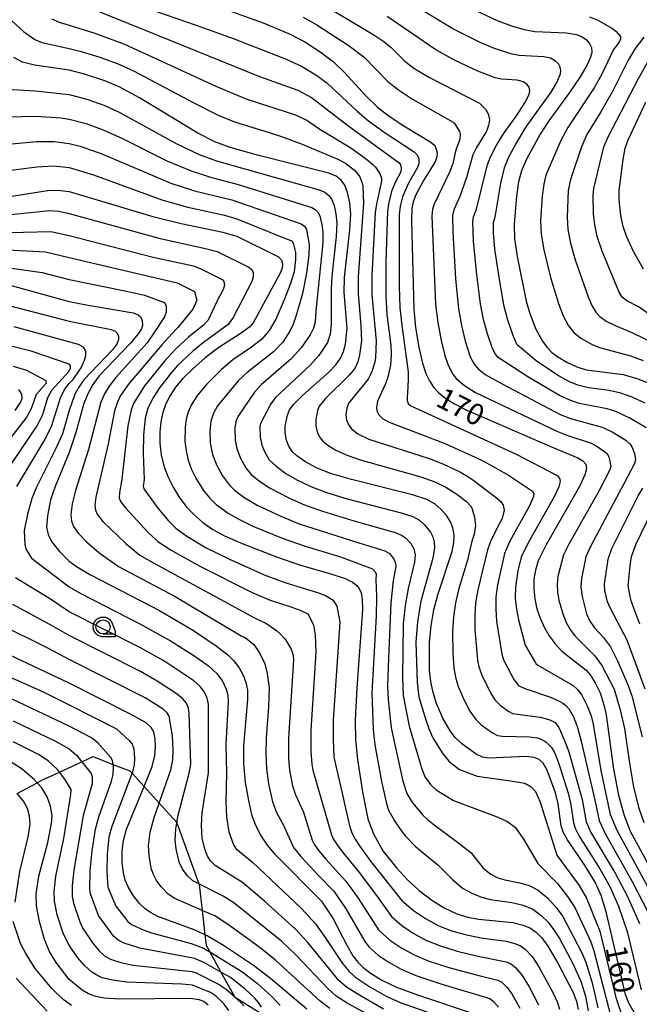
# Model space of a CAD drawing. Extents: x -8000 to -6000, y 96000 to 97500.
# Drawn here: x -7701 to -7592, y 97224 to 97398 of the extents above; entities that cross this region are included whole.
import ezdxf

# ---------------------------------------------------------------- set-up
doc = ezdxf.new("R2010")
doc.units = 0
for name, color, linetype in [('2103000', 6, 'Continuous'), ('6331000', 3, 'Continuous'), ('7101000', 4, 'Continuous'), ('7102000', 6, 'Continuous'), ('CLIP_BOX', 4, 'Continuous')]:
    doc.layers.add(name, color=color, linetype=linetype)
doc.styles.add('Dm_Anotation', font='romans.shx', dxfattribs={"bigfont": 'PSCDM.shx'})

# ---------------------------------------------------------------- blocks, each defined once
blk = doc.blocks.new('633100')
at = {"layer": '6331000'}
blk.add_lwpolyline([(0, -0.5), (0.67, -0.5)], dxfattribs=at)
blk.add_circle((0, 0), 0.5, dxfattribs=at)
at = {"layer": 'CLIP_BOX'}
blk.add_lwpolyline([(0.87, -0.3), (0.87, -0.7), (0, -0.7), (-0.074, -0.695), (-0.146, -0.684), (-0.216, -0.666), (-0.282, -0.64), (-0.35, -0.606), (-0.414, -0.564), (-0.469, -0.521), (-0.52, -0.469), (-0.568, -0.408), (-0.608, -0.35), (-0.64, -0.281), (-0.666, -0.214), (-0.686, -0.144), (-0.697, -0.071), (-0.699, 0.003), (-0.695, 0.075), (-0.684, 0.148), (-0.665, 0.216), (-0.64, 0.281), (-0.606, 0.349), (-0.565, 0.412), (-0.522, 0.467), (-0.467, 0.52), (-0.41, 0.568), (-0.349, 0.607), (-0.283, 0.641), (-0.215, 0.665), (-0.148, 0.684), (-0.072, 0.696), (0, 0.7), (0.074, 0.696), (0.147, 0.685), (0.219, 0.666), (0.283, 0.639), (0.355, 0.605), (0.416, 0.562), (0.472, 0.518), (0.525, 0.463), (0.57, 0.407), (0.609, 0.346), (0.646, 0.273)], close=True, dxfattribs=at)

msp = doc.modelspace()

# ---------------------------------------------------------------- linework, layer by layer
at = {"layer": '2103000', "flags": 128}
msp.add_lwpolyline([(-7701.82, 97261.28), (-7698.26, 97263.17), (-7697.4, 97263.63), (-7694.3, 97265.06), (-7690.34, 97266.88), (-7688.34, 97267.8), (-7684.82, 97266.42), (-7681.82, 97265.25), (-7681.45, 97264.84), (-7679.31, 97262.49), (-7676.63, 97259.54), (-7673.53, 97256.13), (-7673.5, 97256.03), (-7669.61, 97245.25), (-7669.57, 97245.14), (-7669.04, 97240.53), (-7668.54, 97236.22), (-7668.32, 97234.34), (-7667.68, 97233.17), (-7665.7, 97229.58), (-7663.32, 97225.26), (-7663.31, 97225.24), (-7663.27, 97225.22), (-7657.98, 97221.92)], dxfattribs=at)
at = {"layer": '7101000', "flags": 128}
for points in [[(-7634.95, 97406.81), (-7616.75, 97398.29), (-7614.19, 97397.33), (-7611.96, 97396.68), (-7610.07, 97396.31), (-7604.5, 97396.07), (-7602.69, 97395.78), (-7601.7, 97395.39), (-7600.94, 97394.85), (-7600.38, 97394.2), (-7600.05, 97393.46), (-7599.99, 97392.61), (-7600.22, 97391.76), (-7600.89, 97390.28), (-7602.15, 97388.11), (-7603.93, 97385.5), (-7607.63, 97380.5), (-7609.14, 97378.13), (-7611.57, 97373.7), (-7612.46, 97371.6), (-7612.95, 97369.67), (-7613.34, 97367.11), (-7613.73, 97362.18), (-7613.69, 97359.55), (-7613.22, 97356.43), (-7611.59, 97348.5), (-7610.96, 97346.32), (-7609.88, 97343.56), (-7608.74, 97341.42), (-7607.97, 97340.35), (-7607.12, 97339.49), (-7605.99, 97338.64), (-7604.42, 97337.72), (-7602.64, 97336.87), (-7600.99, 97336.36), (-7594.41, 97335.51), (-7592.02, 97334.82), (-7589.42, 97333.81)], [(-7665.49, 97400.47), (-7658.24, 97397.86), (-7653.42, 97395.86), (-7650.84, 97394.47), (-7648.09, 97392.68), (-7645.73, 97390.91), (-7643.76, 97388.99), (-7640.04, 97384.88), (-7637.96, 97382.9), (-7635.88, 97381.28), (-7633.31, 97379.59), (-7628.49, 97376.72), (-7627.82, 97376.08), (-7627.54, 97375.48), (-7627.41, 97374.81), (-7627.45, 97374.08), (-7627.75, 97373.22), (-7629.79, 97369.93), (-7631.19, 97367.38), (-7631.65, 97366.14), (-7631.87, 97364.94), (-7631.93, 97362.77), (-7631.54, 97347.11), (-7631.22, 97343.83), (-7630.63, 97340.34), (-7629.99, 97337.52), (-7629.4, 97335.72), (-7628.76, 97334.37), (-7628.06, 97333.3), (-7627.15, 97332.34), (-7625.84, 97331.29), (-7624.32, 97330.29), (-7622.13, 97329.19), (-7607.45, 97322.79), (-7602.48, 97320.76), (-7601.56, 97320.22), (-7601.05, 97319.64), (-7600.92, 97318.88), (-7601.22, 97317.75), (-7602.19, 97315.68), (-7608.03, 97305.45), (-7609.51, 97302.48), (-7609.99, 97300.86), (-7610.25, 97299.24), (-7610.29, 97297.52), (-7610.11, 97295.74), (-7609.71, 97293.98), (-7609.14, 97292.32), (-7608.41, 97290.72), (-7607.54, 97289.19), (-7606.49, 97287.77), (-7605.29, 97286.5), (-7601, 97283.09), (-7600.3, 97282.3), (-7599.39, 97280.88), (-7598.53, 97279.07), (-7597.84, 97276.96), (-7597.47, 97275.17), (-7596.14, 97265.56), (-7595.25, 97260.95), (-7594.28, 97257.37), (-7593.21, 97254.56), (-7586.86, 97243)], [(-7592.5, 97222.43), (-7593.43, 97224.1), (-7594.04, 97225.6), (-7597.45, 97240.25), (-7598.35, 97243.15), (-7599.4, 97245.53), (-7601.31, 97248.61), (-7604.28, 97253.01), (-7605.05, 97254.42), (-7605.41, 97255.52), (-7605.96, 97259.42), (-7606.4, 97261.39), (-7607.91, 97265.41), (-7608.59, 97266.62), (-7609.29, 97267.27), (-7610.22, 97267.63), (-7611.63, 97267.78), (-7618.3, 97267.54), (-7619.38, 97267.7), (-7620.5, 97268.25), (-7623, 97270.06), (-7624.18, 97271.17), (-7625.07, 97272.35), (-7626.36, 97274.59), (-7627.5, 97277.23), (-7628.1, 97279.13), (-7628.5, 97281.08), (-7628.73, 97283.08), (-7628.72, 97288.06), (-7628.45, 97290.98), (-7627.97, 97293.79), (-7627.29, 97296.46), (-7624.75, 97304.17), (-7624.45, 97305.73), (-7624.39, 97307.07), (-7624.59, 97308.31), (-7625.02, 97309.42), (-7625.7, 97310.48), (-7626.67, 97311.6), (-7627.77, 97312.56), (-7629.22, 97313.34), (-7631.78, 97314.18), (-7642.56, 97316.89), (-7646.26, 97317.97), (-7648.75, 97318.99), (-7650.84, 97320.09), (-7652.25, 97321.08), (-7653.08, 97321.89), (-7653.73, 97322.93), (-7654.14, 97324.07), (-7654.34, 97325.31), (-7654.31, 97326.33), (-7653.91, 97328.31), (-7653.53, 97329.25), (-7652.8, 97330.23), (-7651.26, 97331.78), (-7646.56, 97335.94), (-7645.34, 97337.24), (-7644.53, 97338.42), (-7643.97, 97339.61), (-7643.61, 97340.87), (-7643.35, 97343.75), (-7643.85, 97350.08), (-7643.82, 97352.73), (-7642.88, 97361.14), (-7642.7, 97363.94), (-7642.88, 97365.94), (-7643.27, 97367.78), (-7643.77, 97369.09), (-7644.42, 97369.99), (-7645.3, 97370.66), (-7646.56, 97371.21), (-7659.2, 97374.42), (-7664.03, 97375.76), (-7666.76, 97376.76), (-7669.78, 97378.27), (-7680.13, 97384.54), (-7683.74, 97386.51), (-7686.25, 97387.58), (-7689.84, 97388.75), (-7692.58, 97389.46), (-7698.71, 97390.32), (-7700.85, 97390.89), (-7702.4, 97391.73)], [(-7706.87, 97366.45), (-7696.41, 97368.11), (-7694.64, 97368.19), (-7692.58, 97367.97), (-7677.75, 97363.52), (-7672.75, 97362.3), (-7665.38, 97360.77), (-7662.86, 97360.06), (-7655.47, 97356.38), (-7654.96, 97355.77), (-7654.81, 97355.11), (-7654.87, 97354.37), (-7655.18, 97353.46), (-7659.99, 97344.67), (-7660.56, 97343.99), (-7662.3, 97342.71), (-7666.07, 97340.3), (-7668.49, 97338.45), (-7670.76, 97336.49), (-7672.51, 97334.75), (-7673.72, 97333.28), (-7674.68, 97331.81), (-7675.45, 97330.31), (-7676, 97328.78), (-7676.36, 97327.14), (-7676.52, 97325.32), (-7676.5, 97323.32), (-7676.27, 97321.3), (-7675.8, 97319.32), (-7675.1, 97317.41), (-7674.18, 97315.56), (-7673.1, 97313.8), (-7671.89, 97312.17), (-7670.52, 97310.68), (-7668.92, 97309.3), (-7667.12, 97308.06), (-7665.06, 97306.92), (-7661.96, 97305.56), (-7655.87, 97303.18), (-7651.8, 97301.79), (-7646.06, 97300.14), (-7643.68, 97299.33), (-7642.38, 97298.71), (-7641.68, 97298.18), (-7641.2, 97297.58), (-7640.85, 97296.8), (-7640.65, 97295.77), (-7640.62, 97293.8), (-7641.62, 97279.99), (-7641.89, 97274.22), (-7641.87, 97270.77), (-7641.5, 97267.25), (-7640.63, 97261.54), (-7639.65, 97256.78), (-7638.71, 97254.2), (-7637.04, 97251.06), (-7634.62, 97248.05), (-7632.71, 97246.01), (-7630.57, 97244.06), (-7628.34, 97242.35), (-7626.12, 97240.98), (-7624.01, 97239.98), (-7622, 97239.33), (-7619.99, 97238.99), (-7614, 97238.4), (-7612.14, 97237.94), (-7610.86, 97237.4), (-7609.83, 97236.67), (-7608.85, 97235.67), (-7607.77, 97234.21), (-7605.99, 97231.17), (-7603.33, 97226.11), (-7602.7, 97224.46), (-7602.41, 97222.98)], [(-7705.03, 97351.87), (-7692.58, 97348.47), (-7689.24, 97347.81), (-7681.23, 97346.45), (-7680.35, 97346.12), (-7679.93, 97345.76), (-7679.62, 97345.09), (-7679.6, 97344.27), (-7679.79, 97343.64), (-7680.33, 97342.71), (-7681.72, 97341.06), (-7687.26, 97335.29), (-7688.4, 97333.73), (-7689.29, 97332.11), (-7689.97, 97330.35), (-7691.39, 97325.24), (-7692.57, 97321.71), (-7695.07, 97315.64), (-7695.86, 97313.28), (-7696.43, 97310.47), (-7696.58, 97308.47), (-7696.31, 97307.15), (-7695.69, 97305.93), (-7694.28, 97304.16), (-7692.57, 97302.46), (-7691.28, 97301.51), (-7688.82, 97300.03), (-7676.59, 97293.68), (-7670.58, 97290.12), (-7666.52, 97287.43), (-7664.49, 97285.84), (-7663.45, 97284.82), (-7662.49, 97283.55), (-7661.77, 97282.25), (-7661.28, 97280.92), (-7661.01, 97279.55), (-7660.98, 97277.94), (-7661.72, 97269.69), (-7661.69, 97266.57), (-7661.39, 97263.23), (-7660.84, 97259.99), (-7660.25, 97257.55), (-7659.69, 97255.93), (-7658.71, 97253.89), (-7657.51, 97252.08), (-7656.27, 97250.63), (-7647.88, 97242.18), (-7645.87, 97239.16), (-7643.36, 97234.26), (-7642.32, 97232.5), (-7641.44, 97231.34), (-7640.54, 97230.44), (-7639.23, 97229.45), (-7637.17, 97228.19), (-7634.61, 97226.93), (-7630.87, 97225.54), (-7621.18, 97222.31)], [(-7702.16, 97329.12), (-7701.18, 97330.55), (-7700.89, 97331.29), (-7700.94, 97332.06), (-7701.48, 97332.87)], [(-7650.46, 97223.03), (-7656.92, 97228.45), (-7659.91, 97230.74), (-7665.25, 97234.29), (-7668.13, 97236.04), (-7670.45, 97237.06), (-7676.9, 97239.47), (-7678.2, 97240.13), (-7679.12, 97240.78), (-7680.11, 97241.76), (-7681.19, 97243.11), (-7682.09, 97244.61), (-7682.67, 97245.91), (-7682.98, 97247.21), (-7683.18, 97249.03), (-7683.2, 97251.06), (-7682.98, 97252.92), (-7682.41, 97254.91), (-7679.31, 97262.49), (-7677.86, 97266.04), (-7677.38, 97268), (-7677.27, 97269.52), (-7677.33, 97270.93), (-7677.58, 97272.1), (-7678.04, 97272.96), (-7678.94, 97273.76), (-7681.82, 97275.37), (-7692.57, 97280.8), (-7707.42, 97287.75)], [(-7667.97, 97223.71), (-7668.75, 97224.36), (-7669.54, 97224.69), (-7671.15, 97224.94), (-7683.62, 97224.82), (-7686.39, 97225), (-7687.87, 97225.29), (-7689.14, 97225.74), (-7690.29, 97226.37), (-7692.57, 97228.27), (-7694.89, 97231.27), (-7696.05, 97233.26), (-7696.96, 97235.36), (-7697.86, 97238.56), (-7698.36, 97241.35), (-7698.41, 97243.46), (-7697.97, 97246.61), (-7696.39, 97252.56), (-7695.7, 97255.91), (-7695.62, 97257.31), (-7695.86, 97259.01), (-7696.47, 97260.66), (-7697.45, 97262.24), (-7698.26, 97263.17), (-7698.76, 97263.74), (-7700.89, 97265.56), (-7703.02, 97266.9)]]:
    msp.add_lwpolyline(points, dxfattribs=at)
at = {"layer": '7102000', "flags": 128}
for points in [[(-7692.58, 97402.04), (-7679.12, 97396.53), (-7658.86, 97388.34), (-7652.05, 97385.89), (-7649.66, 97384.63), (-7643.04, 97379.53), (-7634.13, 97373.04), (-7633.89, 97372.68), (-7633.74, 97372.1), (-7633.83, 97371.43), (-7634.79, 97369.69), (-7635.41, 97368.14), (-7635.95, 97366.04), (-7636.19, 97364.48), (-7636.49, 97355.43), (-7636.5, 97349.4), (-7636.29, 97346.13), (-7635.61, 97340.72), (-7635.54, 97339.27), (-7635.54, 97338.98), (-7635.67, 97337.2), (-7636.14, 97335.05), (-7636.54, 97333.89), (-7637.97, 97330.77), (-7638.14, 97329.75), (-7638.06, 97329.07), (-7637.74, 97328.34), (-7637.06, 97327.69), (-7635.91, 97327.04), (-7626.14, 97323.36), (-7620.64, 97320.85), (-7619.08, 97320.08), (-7616.09, 97318.46), (-7614.76, 97317.65), (-7610.47, 97314.81), (-7610.27, 97314.42), (-7610.32, 97313.87), (-7611.03, 97312.25), (-7614.54, 97305.98), (-7615.48, 97303.78), (-7616.71, 97298.23), (-7616.98, 97296.03), (-7617.01, 97293.91), (-7616.86, 97291.78), (-7615.95, 97285.92), (-7615.63, 97284.94), (-7613.79, 97281.43), (-7612.99, 97280.39), (-7612.9, 97280.31), (-7612.28, 97280.06), (-7611.5, 97279.76), (-7607.29, 97278.3), (-7606.66, 97278.04), (-7605.56, 97277.48), (-7605.14, 97277.24), (-7604.59, 97276.86), (-7604.01, 97276.19), (-7603.19, 97274.7), (-7603.1, 97274.51), (-7602.82, 97273.76), (-7602.54, 97272.92), (-7601.85, 97270.53), (-7599.45, 97260.05), (-7598.69, 97256.45), (-7597.57, 97254.02), (-7592.83, 97245.67), (-7590, 97240.16)], [(-7680.56, 97401.02), (-7670.24, 97397.5), (-7663.36, 97395), (-7654.11, 97391.39), (-7651.44, 97390.18), (-7648.88, 97388.65), (-7646.96, 97387.23), (-7641.54, 97382.2), (-7639.54, 97380.5), (-7636.61, 97378.36), (-7631.45, 97375), (-7630.91, 97374.47), (-7630.61, 97373.73), (-7630.61, 97372.87), (-7630.85, 97372.18), (-7632.46, 97369.45), (-7633.5, 97366.98), (-7633.95, 97365.34), (-7634.09, 97363.81), (-7634.09, 97351.18), (-7633.98, 97347.41), (-7633.67, 97344.22), (-7632.54, 97335.97), (-7632.54, 97334.65), (-7632.66, 97332.21), (-7632.71, 97331.57), (-7632.73, 97330.9), (-7632.54, 97330.37), (-7632.04, 97329.94), (-7613.37, 97321.37), (-7606.11, 97317.59), (-7605.7, 97317.13), (-7605.59, 97316.53), (-7605.83, 97315.62), (-7606.61, 97313.96), (-7611.28, 97305.71), (-7612.5, 97303.13), (-7613.12, 97300.69), (-7613.5, 97297.87), (-7613.54, 97295.88), (-7613.36, 97293.94), (-7613, 97292.05), (-7611.77, 97287.54), (-7609.99, 97284.42), (-7609.93, 97284.31), (-7609.56, 97284.02), (-7609.15, 97283.75), (-7603.3, 97280.38), (-7602.51, 97279.69), (-7601.76, 97278.66), (-7600.8, 97276.78), (-7600.08, 97275.01), (-7599.74, 97273.54), (-7598.42, 97265.34), (-7596.71, 97257.51), (-7595.58, 97254.74), (-7589.16, 97243.03)], [(-7648.86, 97401.86), (-7638.42, 97395.61), (-7636.82, 97394.53), (-7635.56, 97393.49), (-7633.14, 97391.06), (-7631.53, 97389.83), (-7628.86, 97388.21), (-7619.87, 97383.59), (-7619.15, 97382.93), (-7618.85, 97382.57), (-7618.34, 97381.7), (-7618.14, 97380.71), (-7618.18, 97380.21), (-7618.28, 97379.71), (-7618.6, 97378.78), (-7618.78, 97378.41), (-7619.13, 97377.85), (-7619.32, 97377.58), (-7620.44, 97375.77), (-7621.07, 97374.48), (-7622.19, 97370.41), (-7623.37, 97367.04), (-7624.41, 97364.72), (-7624.65, 97363.65), (-7624.64, 97360.76), (-7624.13, 97352.51), (-7623.6, 97347.18), (-7623.08, 97344.19), (-7622.43, 97341.4), (-7621.52, 97338.67), (-7620.86, 97337.34), (-7620.09, 97336.46), (-7618.86, 97335.53), (-7615.89, 97333.84), (-7605.59, 97328.44), (-7603.76, 97327.7), (-7598.13, 97326.2), (-7596.38, 97325.34), (-7593.94, 97323.86), (-7593.21, 97323.14), (-7592.92, 97322.69), (-7592.41, 97321.52), (-7592.24, 97320.39), (-7592.4, 97319.75), (-7594.35, 97316.03), (-7595.14, 97314.6), (-7600.25, 97305.05), (-7601.05, 97303.17), (-7601.83, 97299.36), (-7601.92, 97297.83), (-7601.7, 97296.16), (-7600.92, 97293.08), (-7600.42, 97291.92), (-7599.52, 97290.6), (-7597.89, 97288.88), (-7596.7, 97287.24), (-7595.46, 97284.79), (-7593.52, 97280.41), (-7592.91, 97278.54), (-7591.06, 97271.28)], [(-7651.14, 97398.86), (-7648.73, 97397.52), (-7642.98, 97393.8), (-7640.29, 97391.76), (-7636.05, 97387.42), (-7634.25, 97385.96), (-7631.76, 97384.33), (-7624.55, 97380.26), (-7624.37, 97380.13), (-7623.43, 97378.56), (-7623.32, 97378.12), (-7623.4, 97377.16), (-7623.58, 97376.56), (-7624.01, 97375.44), (-7624.15, 97375.1), (-7624.64, 97372.89), (-7625.14, 97371.51), (-7627.93, 97365.72), (-7628.19, 97364.81), (-7628.31, 97363.58), (-7627.66, 97347.92), (-7627.29, 97344.76), (-7626.7, 97341.53), (-7626.05, 97338.9), (-7625.46, 97337.2), (-7624.64, 97335.57), (-7624.02, 97334.79), (-7622.57, 97333.56), (-7620.59, 97332.34), (-7606.16, 97325.45), (-7604.4, 97324.74), (-7600.09, 97323.32), (-7599.11, 97322.8), (-7597.28, 97321.53), (-7597.08, 97321.13), (-7596.92, 97320.75), (-7596.64, 97319.23), (-7596.77, 97318.62), (-7598.65, 97315.05), (-7599.06, 97314.32), (-7604.06, 97305.44), (-7605.02, 97303.55), (-7605.99, 97299.71), (-7606.11, 97298.37), (-7606.06, 97296.96), (-7605.82, 97295.51), (-7605.15, 97293.08), (-7604.54, 97291.58), (-7603.84, 97290.33), (-7603.01, 97289.18), (-7599.46, 97285.67), (-7598.23, 97283.94), (-7596.04, 97279.73), (-7594.95, 97276.09), (-7594.17, 97272.77), (-7593.34, 97266.6), (-7592.59, 97262.35), (-7591.63, 97258.64), (-7590.77, 97256.09)], [(-7590.38, 97326.08), (-7593.14, 97327.69), (-7595.74, 97328.93), (-7597.25, 97329.42), (-7602.23, 97330.39), (-7603.9, 97330.94), (-7605.71, 97331.82), (-7611.31, 97335.08), (-7616.57, 97338.53), (-7617.07, 97339.11), (-7617.58, 97340.14), (-7618.49, 97342.72), (-7619.15, 97345.25), (-7619.69, 97348.03), (-7620.37, 97353.2), (-7620.93, 97359.15), (-7621.06, 97362.58), (-7620.95, 97363.49), (-7620.42, 97364.81), (-7618.44, 97372.74), (-7617.9, 97374.22), (-7616.96, 97376.06), (-7615.54, 97378.37), (-7613.32, 97381.37), (-7611.83, 97383.64), (-7611.09, 97385.13), (-7610.95, 97385.82), (-7611.11, 97386.45), (-7611.53, 97386.98), (-7612.16, 97387.39), (-7613.22, 97387.67), (-7615.97, 97387.84), (-7617.11, 97388.1), (-7620.21, 97389.28), (-7624.32, 97391.23), (-7627.63, 97393.05), (-7636.27, 97398.96)], [(-7590.56, 97330.41), (-7592.85, 97331.47), (-7594.85, 97332.2), (-7596.91, 97332.68), (-7600.6, 97333.17), (-7602.48, 97333.61), (-7604.06, 97334.25), (-7606.08, 97335.37), (-7609.83, 97337.96), (-7613.22, 97340.78), (-7613.89, 97342.23), (-7614.89, 97345.12), (-7615.51, 97347.56), (-7616.31, 97352), (-7617.16, 97357.73), (-7617.4, 97360.61), (-7617.41, 97362.5), (-7617.11, 97363.41), (-7616.08, 97369.44), (-7615.45, 97372.17), (-7614.74, 97373.96), (-7613.47, 97376.36), (-7611.59, 97379.44), (-7607.2, 97385.53), (-7606.19, 97387.26), (-7605.53, 97388.83), (-7605.46, 97389.37), (-7605.59, 97390.01), (-7605.92, 97390.58), (-7606.42, 97391.07), (-7607.33, 97391.57), (-7608.49, 97391.83), (-7612.87, 97392.08), (-7614.34, 97392.38), (-7617.2, 97393.31), (-7619.77, 97394.38), (-7624.63, 97396.81), (-7630.76, 97400.52)], [(-7600.38, 97398.94), (-7598.92, 97398.33), (-7596.35, 97396.85), (-7595.68, 97396.3), (-7594.93, 97395.41), (-7594.89, 97395.04), (-7595.13, 97394.44), (-7596.12, 97393.12), (-7598.28, 97388.63), (-7599.56, 97386.32), (-7604.25, 97379.27), (-7605.48, 97377), (-7608.12, 97370.84), (-7608.51, 97369.28), (-7608.81, 97367.14), (-7609.06, 97362.78), (-7608.95, 97360.37), (-7608.49, 97357.61), (-7607.3, 97352.72), (-7605.91, 97348.1), (-7605.04, 97345.89), (-7604.13, 97344.17), (-7603.19, 97342.96), (-7601.93, 97341.95), (-7599.95, 97340.85), (-7598.6, 97340.29), (-7593.15, 97338.81), (-7590.88, 97338.02)], [(-7702.75, 97398.23), (-7700.69, 97396.3), (-7698.67, 97394.89), (-7697.4, 97394.35), (-7692.58, 97393.28), (-7690.44, 97392.79), (-7687.3, 97391.83), (-7683.92, 97390.57), (-7681.16, 97389.32), (-7670.64, 97383.7), (-7666.17, 97381.5), (-7663.31, 97380.29), (-7656.98, 97378.36), (-7654.94, 97377.71), (-7651.33, 97376.36), (-7649.75, 97375.71), (-7645, 97373.71), (-7643.63, 97372.95), (-7642.05, 97371.73), (-7641.37, 97370.98), (-7641.1, 97370.53), (-7640.67, 97369.42), (-7640.54, 97368.95), (-7640.44, 97365.8), (-7641.39, 97352.89), (-7641.4, 97349.86), (-7640.9, 97344.14), (-7640.79, 97341.5), (-7641.12, 97338.99), (-7641.44, 97337.74), (-7641.99, 97336.6), (-7642.92, 97335.48), (-7647.22, 97331.22), (-7648.29, 97329.88), (-7648.6, 97329.13), (-7648.91, 97327.54), (-7648.91, 97326.39), (-7648.58, 97325.12), (-7648.14, 97324.27), (-7647.65, 97323.69), (-7646.77, 97322.97), (-7645.36, 97322.11), (-7643.51, 97321.25), (-7641.19, 97320.44), (-7630.29, 97317.4), (-7627.81, 97316.51), (-7625.88, 97315.55), (-7623.91, 97314.31), (-7622.2, 97313.03), (-7621.39, 97312.12), (-7621.17, 97311.62), (-7620.76, 97310.24), (-7620.62, 97308.71), (-7620.69, 97308.03), (-7620.8, 97307.47), (-7621.33, 97305.72), (-7622.04, 97302.59), (-7623.53, 97297.6), (-7624.11, 97295.07), (-7624.47, 97292.55), (-7624.65, 97289.92), (-7624.6, 97286.16), (-7624.42, 97283.49), (-7624.16, 97281.89), (-7623.65, 97280.21), (-7622.62, 97277.77), (-7621.6, 97275.83), (-7620.54, 97274.34), (-7619.6, 97273.45), (-7617.59, 97272.01), (-7616.7, 97271.56), (-7615.83, 97271.43), (-7611.03, 97271.32), (-7609.62, 97271.12), (-7609.15, 97270.95), (-7608.34, 97270.53), (-7608.06, 97270.33), (-7607.14, 97269.38), (-7606.68, 97268.65), (-7606.44, 97268.13), (-7605.92, 97266.71), (-7605.6, 97265.78), (-7604.17, 97261.3), (-7603.72, 97259.33), (-7603.25, 97256.07), (-7602.93, 97255.1), (-7602.21, 97253.67), (-7598.54, 97247.92), (-7596.82, 97244.76), (-7595.28, 97241.31), (-7593.74, 97236.8), (-7591.22, 97226.47)], [(-7695.72, 97398.53), (-7694.36, 97397.96), (-7692.58, 97397.42), (-7688.02, 97396.01), (-7682.8, 97394.05), (-7666.57, 97386.63), (-7661.08, 97384.31), (-7652.65, 97381.61), (-7650.45, 97380.61), (-7648.18, 97379.01), (-7642.7, 97375.72), (-7639.9, 97373.7), (-7638.76, 97372.73), (-7638.29, 97372.24), (-7637.58, 97371.22), (-7637.25, 97370.35), (-7637.25, 97369.88), (-7637.35, 97369.23), (-7637.78, 97367.35), (-7637.97, 97366.54), (-7638.13, 97365.84), (-7638.16, 97365.72), (-7638.35, 97364.25), (-7638.96, 97353.06), (-7638.95, 97349.63), (-7638.19, 97341.47), (-7638.3, 97338.47), (-7638.44, 97337.72), (-7638.98, 97336.04), (-7639.24, 97335.38), (-7639.62, 97334.68), (-7643.05, 97330.51), (-7643.38, 97329.57), (-7643.55, 97328.43), (-7643.42, 97327.41), (-7643.06, 97326.51), (-7642.57, 97325.87), (-7641.44, 97325.02), (-7639.47, 97324.04), (-7628.8, 97320.63), (-7626.39, 97319.68), (-7623.28, 97318.21), (-7621.95, 97317.45), (-7621.07, 97316.82), (-7618.37, 97314.8), (-7617.17, 97313.89), (-7616.13, 97313.03), (-7615.72, 97312.33), (-7615.61, 97312.04), (-7615.52, 97311.47), (-7615.9, 97310), (-7616.26, 97309.2), (-7617.88, 97306.11), (-7618.47, 97304.42), (-7620.2, 97297.36), (-7620.57, 97295.02), (-7620.72, 97292.7), (-7620.69, 97290.32), (-7620.22, 97284.91), (-7620, 97283.68), (-7619.49, 97282.25), (-7617.95, 97279.08), (-7617.17, 97277.85), (-7616.19, 97276.85), (-7614.69, 97275.76), (-7614.02, 97275.43), (-7609.14, 97274.79), (-7607.43, 97274.29), (-7606.5, 97273.86), (-7605.83, 97272.97), (-7605.51, 97272.28), (-7604.52, 97269.85), (-7604.05, 97268.61), (-7601.69, 97260.18), (-7600.98, 97256.23), (-7600.14, 97254.34), (-7595.84, 97247.14), (-7593.75, 97243.09), (-7591.55, 97238.22)], [(-7590.75, 97395.31), (-7592.31, 97393.3), (-7593.55, 97391.22), (-7596.29, 97385.78), (-7598.38, 97382.09), (-7600.88, 97378.04), (-7601.82, 97375.88), (-7603.78, 97370.07), (-7604.19, 97368.14), (-7604.38, 97363.38), (-7604.22, 97361.2), (-7603.75, 97358.78), (-7602.95, 97355.82), (-7600.64, 97349.28), (-7599.97, 97347.74), (-7599.28, 97346.58), (-7598.54, 97345.77), (-7597.43, 97344.99), (-7595.86, 97344.19), (-7593, 97343.01), (-7588.55, 97340.84)], [(-7585.35, 97343.07), (-7591.71, 97347.52), (-7593.8, 97348.57), (-7594.59, 97349.25), (-7595.21, 97350.22), (-7598.17, 97357.35), (-7599.02, 97359.96), (-7599.48, 97362.02), (-7599.71, 97363.98), (-7599.75, 97367.22), (-7599.63, 97368.5), (-7597.83, 97375.89), (-7597.12, 97377.64), (-7591.71, 97388.01), (-7589.68, 97391.67)], [(-7703.54, 97386.09), (-7698.58, 97385.82), (-7692.58, 97385.13), (-7689.48, 97384.31), (-7686.45, 97383.24), (-7683.71, 97382.01), (-7673.6, 97376.45), (-7669.55, 97374.49), (-7666.47, 97373.36), (-7648.31, 97368.26), (-7647.28, 97367.81), (-7646.58, 97367.27), (-7646.06, 97366.55), (-7645.66, 97365.5), (-7645.34, 97364.02), (-7645.17, 97362.36), (-7645.27, 97360), (-7646.05, 97352.97), (-7646.18, 97350.62), (-7646.14, 97344.35), (-7646.34, 97342.67), (-7646.83, 97341.18), (-7648.33, 97338.91), (-7649.89, 97337.17), (-7656.04, 97331.46), (-7656.83, 97330.34), (-7658.61, 97326.97), (-7658.78, 97326.29), (-7658.75, 97324.41), (-7658.43, 97322.97), (-7658.06, 97322), (-7657.13, 97320.37), (-7655.88, 97319.24), (-7654.19, 97317.98), (-7652.25, 97316.86), (-7649.77, 97315.68), (-7647.01, 97314.63), (-7643.33, 97313.47), (-7633.76, 97310.99), (-7631.71, 97310.32), (-7630.54, 97309.69), (-7629.66, 97308.92), (-7628.59, 97307.6), (-7628.15, 97306.75), (-7627.89, 97305.8), (-7627.83, 97304.78), (-7628.13, 97302.98), (-7630.27, 97295.36), (-7630.87, 97291.69), (-7631.14, 97288.05), (-7630.92, 97280.94), (-7630.61, 97278.41), (-7629.47, 97274.49), (-7628.78, 97272.58), (-7628.16, 97271.13), (-7626.5, 97268.48), (-7625.29, 97267), (-7623.41, 97265.52), (-7620.31, 97264.31), (-7614.39, 97263.5), (-7611.83, 97263.1), (-7610.76, 97262.43), (-7609.95, 97261.62), (-7609.14, 97259.74), (-7607.39, 97254.09), (-7606.18, 97250.32), (-7602.25, 97244.97), (-7600.92, 97242.69), (-7598.59, 97236.87), (-7595.72, 97225.08), (-7594.38, 97221.07)], [(-7590.45, 97383.7), (-7593.6, 97377.03), (-7594.12, 97375.58), (-7594.5, 97373.64), (-7595.19, 97368.11), (-7595.19, 97366.48), (-7594.9, 97363.68), (-7594.54, 97362.01), (-7593.93, 97360.12), (-7592.68, 97357.38), (-7590.87, 97354.22)], [(-7705.99, 97381.13), (-7698.49, 97381.33), (-7694.01, 97381.01), (-7692.58, 97380.79), (-7689.56, 97380), (-7686.72, 97378.95), (-7683.26, 97377.38), (-7675.27, 97373.4), (-7670.98, 97371.59), (-7667.37, 97370.45), (-7662.84, 97369.23), (-7649.6, 97365.12), (-7648.98, 97364.77), (-7648.53, 97364.31), (-7648.19, 97363.66), (-7647.8, 97362.1), (-7647.64, 97360.78), (-7647.67, 97358.87), (-7648.89, 97346.79), (-7648.99, 97344.87), (-7649.28, 97343.71), (-7649.89, 97342.54), (-7651.46, 97340.27), (-7653.23, 97338.27), (-7658.54, 97333.67), (-7659.74, 97332.37), (-7662.67, 97328.11), (-7663.04, 97327.19), (-7663.21, 97326.06), (-7663.17, 97323.88), (-7662.86, 97322.38), (-7662.31, 97320.82), (-7661.26, 97318.97), (-7660.35, 97317.81), (-7658.93, 97316.66), (-7657.11, 97315.42), (-7653.67, 97313.63), (-7650.79, 97312.38), (-7647.69, 97311.27), (-7642.32, 97309.61), (-7634.83, 97307.53), (-7633.7, 97307.06), (-7632.98, 97306.55), (-7632.07, 97305.58), (-7631.52, 97304.61), (-7631.28, 97303.53), (-7631.39, 97302.28), (-7632.51, 97297.59), (-7633.04, 97294.58), (-7633.39, 97291.35), (-7633.52, 97281.79), (-7633.39, 97278.64), (-7632.33, 97273.19), (-7630.17, 97265.78), (-7629.57, 97264.19), (-7628.55, 97262.87), (-7627.57, 97261.89), (-7624.48, 97260), (-7616.95, 97257.18), (-7615.06, 97256.37), (-7613.58, 97255.3), (-7612.1, 97253.15), (-7609.55, 97248.84), (-7606.07, 97245.27), (-7604.27, 97242.99), (-7603.02, 97241.07), (-7600.17, 97234.95), (-7599.61, 97233.34), (-7596.64, 97221.72)], [(-7705.98, 97376.12), (-7698.39, 97376.84), (-7695.24, 97376.82), (-7692.58, 97376.48), (-7690.62, 97376), (-7686.77, 97374.61), (-7674.56, 97369.42), (-7670.35, 97368.08), (-7663.74, 97366.45), (-7651.47, 97362.21), (-7650.9, 97361.83), (-7650.53, 97361.24), (-7650.06, 97358.56), (-7650.13, 97356.66), (-7650.51, 97353.47), (-7651.27, 97349.88), (-7651.59, 97348.64), (-7652.43, 97345.79), (-7652.92, 97344.42), (-7653.46, 97343.22), (-7654.74, 97341.25), (-7656.36, 97339.53), (-7661.05, 97335.88), (-7662.66, 97334.4), (-7666.29, 97329.99), (-7667.03, 97328.64), (-7667.48, 97327.24), (-7667.66, 97325.46), (-7667.58, 97323.36), (-7667.17, 97321.36), (-7666.43, 97319.37), (-7665.41, 97317.58), (-7664.18, 97315.89), (-7663.28, 97315.01), (-7661.66, 97313.79), (-7659.3, 97312.38), (-7655.08, 97310.41), (-7651.81, 97309.07), (-7641.26, 97305.68), (-7636.67, 97304.26), (-7635.86, 97303.77), (-7635.11, 97302.91), (-7634.81, 97302.25), (-7634.73, 97301.5), (-7635.16, 97299.02), (-7635.58, 97294.98), (-7636.01, 97285.26), (-7636.19, 97280.34), (-7636.09, 97277.93), (-7635.52, 97272.89), (-7633.48, 97263.46), (-7632.78, 97261.24), (-7631.76, 97259.62), (-7629.85, 97257.37), (-7629.09, 97256.66), (-7627.92, 97255.7), (-7624.28, 97252.97), (-7622.7, 97251.8), (-7621.36, 97250.73), (-7619.24, 97248), (-7617.89, 97246.93), (-7616.62, 97246.32), (-7615.42, 97245.93), (-7612.75, 97245.41), (-7611.11, 97244.92), (-7609.51, 97244.11), (-7607.86, 97242.75), (-7606.29, 97241.02), (-7605.13, 97239.45), (-7601.75, 97233.03), (-7601.06, 97231.36), (-7599.94, 97227.71), (-7598.91, 97223.26)], [(-7707.5, 97371.15), (-7698.3, 97372.35), (-7695.29, 97372.51), (-7692.58, 97372.21), (-7688.3, 97370.91), (-7676.15, 97366.47), (-7671.55, 97365.19), (-7665.09, 97363.75), (-7662.85, 97363.12), (-7653.94, 97359.52), (-7653.14, 97359.18), (-7652.87, 97358.81), (-7652.51, 97357.16), (-7652.47, 97355.88), (-7652.74, 97353.72), (-7653.11, 97352.43), (-7653.38, 97351.67), (-7654.09, 97349.83), (-7654.49, 97348.76), (-7655.96, 97345.34), (-7657.14, 97343.32), (-7658.46, 97341.76), (-7660.27, 97340.35), (-7663.56, 97338.09), (-7665.57, 97336.42), (-7668.24, 97333.77), (-7669.85, 97331.85), (-7670.95, 97330.08), (-7671.48, 97328.87), (-7671.84, 97327.61), (-7672.05, 97326.19), (-7672.07, 97323.68), (-7671.88, 97322), (-7671.49, 97320.34), (-7670.9, 97318.7), (-7670.15, 97317.17), (-7668.76, 97314.97), (-7667.7, 97313.65), (-7666.51, 97312.49), (-7664.39, 97310.92), (-7662.66, 97309.91), (-7660.02, 97308.66), (-7654.67, 97306.45), (-7650.95, 97305.13), (-7644.54, 97303.2), (-7638.86, 97301.08), (-7638.37, 97300.56), (-7638.19, 97300.11), (-7638.28, 97299.18), (-7638.12, 97296.09), (-7638.18, 97292.67), (-7638.96, 97279.11), (-7638.71, 97272.6), (-7638.41, 97269.86), (-7637.26, 97263.38), (-7636.39, 97259.48), (-7635.98, 97258.29), (-7634.97, 97256.38), (-7633.67, 97254.53), (-7633, 97253.68), (-7631.31, 97251.93), (-7630.16, 97250.96), (-7627.25, 97248.6), (-7624.69, 97245.98), (-7622.89, 97244.5), (-7621.15, 97243.51), (-7619.51, 97242.86), (-7617.92, 97242.47), (-7614.16, 97241.95), (-7612.15, 97241.48), (-7610.42, 97240.73), (-7608.95, 97239.64), (-7607.75, 97238.44), (-7606.75, 97237.17), (-7605.73, 97235.54), (-7603.33, 97231.11), (-7601.89, 97227.82), (-7601.12, 97225.3), (-7600.62, 97222.74)], [(-7706.51, 97363.53), (-7696.01, 97364.56), (-7694.44, 97364.46), (-7692.58, 97364.06), (-7676.48, 97359.6), (-7668.4, 97357.87), (-7666.38, 97357.31), (-7660.88, 97354.6), (-7660.22, 97354.12), (-7659.98, 97353.61), (-7659.99, 97352.75), (-7660.24, 97352.02), (-7663.55, 97345.63), (-7664.42, 97344.35), (-7668.77, 97341.21), (-7670.71, 97339.62), (-7673.38, 97337.1), (-7674.7, 97335.6), (-7676.6, 97333.14), (-7677.66, 97331.49), (-7678.66, 97329.55), (-7679.09, 97327.77), (-7679.43, 97324.78), (-7679.49, 97321.52), (-7679.28, 97316.9), (-7679.45, 97315.72), (-7679.37, 97315.27), (-7676.87, 97311.85), (-7674.99, 97309.59), (-7673.68, 97308.29), (-7671.71, 97306.85), (-7668.29, 97304.79), (-7664.15, 97302.76), (-7658.01, 97300.03), (-7654.38, 97298.65), (-7648.6, 97296.89), (-7647.18, 97296.33), (-7646.9, 97296.17), (-7645.8, 97295.53), (-7645.16, 97294.46), (-7644.63, 97291.59), (-7645.79, 97274.23), (-7645.84, 97270.91), (-7645.69, 97267.71), (-7644.1, 97260.79), (-7643.83, 97259.43), (-7642.94, 97255.51), (-7642.49, 97254.27), (-7641.91, 97253.16), (-7641.15, 97251.98), (-7639.2, 97249.28), (-7633.73, 97242.32), (-7631.55, 97240.52), (-7629.43, 97239.07), (-7627.23, 97237.86), (-7625, 97236.95), (-7622.44, 97236.23), (-7619.66, 97235.68), (-7615.15, 97235.07), (-7613.65, 97234.69), (-7612.62, 97234.26), (-7611.8, 97233.67), (-7610.55, 97232.34), (-7609.38, 97230.55), (-7606.9, 97226), (-7606.07, 97224.21), (-7605.74, 97223.04)], [(-7708.01, 97360.59), (-7695.84, 97360.89), (-7692.58, 97360.15), (-7677.68, 97356.32), (-7670.55, 97354.76), (-7669.28, 97354.27), (-7665.48, 97352.34), (-7665.17, 97351.98), (-7665.08, 97351.36), (-7665.3, 97350.59), (-7666.54, 97348.23), (-7667.96, 97345.13), (-7668.7, 97344.3), (-7671.47, 97342.11), (-7673.66, 97340.07), (-7675.64, 97337.93), (-7679.26, 97333.52), (-7681.21, 97330.39), (-7681.61, 97329.23), (-7682.17, 97326.39), (-7683.23, 97316.98), (-7683.68, 97314.63), (-7683.71, 97313.64), (-7683.49, 97312.98), (-7682.57, 97311.84), (-7678.72, 97307.62), (-7676.86, 97305.91), (-7674.51, 97304.39), (-7669.42, 97301.56), (-7660.14, 97296.88), (-7656.96, 97295.5), (-7653.31, 97294.34), (-7651.68, 97293.75), (-7650.27, 97293.08), (-7649.31, 97291.17), (-7648.99, 97289.36), (-7648.89, 97286.28), (-7649.76, 97272.46), (-7649.76, 97268.72), (-7649.6, 97266.44), (-7649.4, 97265.41), (-7646.1, 97253.91), (-7645.8, 97253.2), (-7645.12, 97252.13), (-7644.12, 97250.81), (-7641.37, 97247.51), (-7638.31, 97243.4), (-7635.5, 97239.43), (-7633.64, 97237.88), (-7631.64, 97236.51), (-7629.4, 97235.28), (-7627, 97234.29), (-7623.87, 97233.33), (-7620.44, 97232.48), (-7615.16, 97231.44), (-7614.39, 97231.12), (-7613.46, 97230.38), (-7612.32, 97229.02), (-7611.11, 97227), (-7609.43, 97223.78)], [(-7710.32, 97357.95), (-7696.75, 97357.27), (-7692.58, 97356.24), (-7673.43, 97351.79), (-7670.35, 97350.2), (-7669.96, 97348.68), (-7670.7, 97347.09), (-7673.33, 97343.87), (-7673.69, 97343.52), (-7676.18, 97340.78), (-7682.08, 97333.82), (-7683.46, 97331.8), (-7684.04, 97330.63), (-7684.53, 97329.06), (-7685.67, 97323.21), (-7687.84, 97313.79), (-7688.02, 97312.36), (-7687.93, 97311.5), (-7687.64, 97310.78), (-7686.62, 97309.44), (-7682.57, 97305.56), (-7680.04, 97303.52), (-7677.32, 97301.93), (-7659.77, 97292.41), (-7659.01, 97292.06), (-7657.87, 97291.53), (-7657.19, 97291.11), (-7655.77, 97290.06), (-7655.19, 97289.54), (-7654.42, 97288.71), (-7654.22, 97288.45), (-7653.28, 97286.84), (-7652.92, 97285.77), (-7652.85, 97284.92), (-7653.74, 97271.05), (-7653.71, 97267.44), (-7653.53, 97265.37), (-7653.01, 97262.62), (-7652.51, 97261), (-7651.09, 97257.94), (-7649.55, 97252.97), (-7649.12, 97252.14), (-7648.34, 97251.1), (-7647.09, 97249.64), (-7643.54, 97245.73), (-7641.37, 97242.71), (-7637.8, 97237.09), (-7635.75, 97235.25), (-7633.85, 97233.96), (-7631.58, 97232.7), (-7628.99, 97231.62), (-7625.29, 97230.43), (-7619.78, 97228.91), (-7616.66, 97228.19), (-7615.94, 97227.84), (-7614.96, 97226.88), (-7614.16, 97225.77), (-7612.75, 97223.19)], [(-7708.25, 97355.15), (-7697.34, 97353.57), (-7692.58, 97352.34), (-7682.45, 97350.31), (-7679.25, 97349.58), (-7675.7, 97348.26), (-7675.38, 97347.62), (-7675.38, 97346.56), (-7675.7, 97345.71), (-7677.38, 97343.11), (-7678.77, 97341.11), (-7684.29, 97334.99), (-7685.48, 97333.45), (-7686.33, 97332.08), (-7686.97, 97330.59), (-7689.13, 97322.2), (-7691.48, 97314.97), (-7692.06, 97312.59), (-7692.3, 97310.68), (-7692.18, 97309.54), (-7691.8, 97308.57), (-7690.9, 97307.33), (-7689.52, 97305.84), (-7687.31, 97303.97), (-7683.83, 97301.51), (-7673.78, 97296.19), (-7662.1, 97289.2), (-7661.41, 97288.89), (-7659.84, 97287.66), (-7658.88, 97286.17), (-7657.92, 97284.25), (-7657.49, 97282.55), (-7657.17, 97280), (-7657.25, 97276.59), (-7657.69, 97271.12), (-7657.75, 97268.35), (-7657.61, 97265.65), (-7657.25, 97262.96), (-7656.54, 97259.76), (-7655.85, 97257.9), (-7654.68, 97255.74), (-7652.86, 97251.7), (-7651.55, 97250.06), (-7648.33, 97246.67), (-7645.71, 97243.96), (-7643.62, 97240.94), (-7640.2, 97234.99), (-7639.46, 97234.04), (-7637.86, 97232.61), (-7636.07, 97231.4), (-7633.76, 97230.12), (-7631, 97228.96), (-7626.71, 97227.53), (-7618.03, 97224.89), (-7617.4, 97224.4), (-7616.55, 97223.38)], [(-7706.51, 97348.6), (-7692.58, 97344.97), (-7685.15, 97343.48), (-7684.45, 97343.21), (-7684.11, 97342.93), (-7683.86, 97342.39), (-7683.85, 97341.73), (-7684.16, 97340.9), (-7684.86, 97339.92), (-7689.96, 97334.55), (-7690.88, 97333.3), (-7691.6, 97332.01), (-7692.57, 97329.13), (-7693.79, 97325), (-7695, 97322.26), (-7698.38, 97315.55), (-7699.21, 97313.51), (-7699.98, 97310.78), (-7700.54, 97307.85), (-7700.43, 97305.4), (-7700.21, 97304.5), (-7699.24, 97302.94), (-7692.57, 97297.9), (-7690.61, 97296.75), (-7679.92, 97291.27), (-7674.6, 97288.3), (-7670.3, 97285.59), (-7667.91, 97283.89), (-7666.4, 97282.52), (-7665.42, 97281.16), (-7664.78, 97279.76), (-7664.5, 97278.67), (-7664.41, 97277.53), (-7664.85, 97269.94), (-7664.72, 97264.86), (-7664.81, 97259.78), (-7664.68, 97257.03), (-7664.29, 97254.45), (-7663.48, 97252.14), (-7663.02, 97251.43), (-7660.1, 97249.07), (-7651.44, 97240.84), (-7648.95, 97238.16), (-7647.2, 97235.74), (-7644.14, 97231.09), (-7643, 97229.68), (-7641.79, 97228.62), (-7639.33, 97226.96), (-7636.42, 97225.3), (-7633.97, 97224.22), (-7624.37, 97220.82)], [(-7701.85, 97315.65), (-7697.06, 97323.65), (-7695.72, 97326.28), (-7694.12, 97331.39), (-7693.4, 97332.83), (-7692.57, 97333.95), (-7691.87, 97334.64), (-7690.48, 97336.67), (-7689.86, 97338.05), (-7689.64, 97338.9), (-7689.64, 97339.64), (-7690.07, 97340.39), (-7690.92, 97340.81), (-7702.32, 97343.97)], [(-7705.46, 97315.85), (-7698.23, 97326.44), (-7697.27, 97328.4), (-7696.35, 97331.45), (-7695.64, 97332.75), (-7692.57, 97336.08), (-7692.33, 97336.66), (-7692.36, 97337.08), (-7692.57, 97337.37), (-7699.32, 97339.63), (-7705.59, 97341.17)], [(-7708.59, 97317.02), (-7700.2, 97327.78), (-7699.23, 97329.48), (-7698.34, 97332.01), (-7696.59, 97334.06), (-7696.64, 97334.42), (-7700.08, 97336.23), (-7702.47, 97336.94)], [(-7590.51, 97279.77), (-7593.74, 97288.45), (-7594.76, 97290.46), (-7595.46, 97291.7), (-7596.8, 97294.25), (-7597.19, 97295.2), (-7597.67, 97297.26), (-7597.74, 97298.33), (-7597.08, 97302.79), (-7596.43, 97304.65), (-7591.77, 97313.99), (-7590.93, 97315.37)], [(-7591.5, 97291.28), (-7591.96, 97292.51), (-7592.93, 97295.2), (-7593.22, 97296.16), (-7593.56, 97298.14), (-7593.22, 97301.61), (-7592.93, 97303.26), (-7592.13, 97305.49), (-7588.6, 97312.82)], [(-7636.9, 97223.05), (-7641.56, 97225.72), (-7643.42, 97226.93), (-7644.79, 97228.13), (-7650.29, 97234.87), (-7652.47, 97237.2), (-7657.95, 97242.14), (-7661.89, 97245.5), (-7666.71, 97248.48), (-7667.51, 97249.27), (-7668.08, 97250.15), (-7668.53, 97251.4), (-7669.02, 97253.35), (-7669.12, 97255.59), (-7669.01, 97257.83), (-7667.92, 97264.93), (-7667.89, 97277.06), (-7668.14, 97278.15), (-7668.62, 97279.2), (-7669.36, 97280.22), (-7670.49, 97281.25), (-7675.79, 97284.74), (-7679.95, 97287.08), (-7692.57, 97293.48), (-7695.9, 97295.71), (-7702.09, 97299.5)], [(-7636.71, 97220.46), (-7643.36, 97224.08), (-7645.27, 97225.32), (-7646.78, 97226.66), (-7652.5, 97232.73), (-7654.95, 97235.05), (-7663.39, 97241.87), (-7665.28, 97243.07), (-7669.61, 97245.25), (-7670.7, 97245.8), (-7671.57, 97246.6), (-7672.5, 97247.86), (-7673.1, 97249.09), (-7673.65, 97251.47), (-7673.79, 97252.96), (-7673.68, 97254.99), (-7673.5, 97256.03), (-7673.25, 97257.42), (-7671.3, 97264.83), (-7671.05, 97266.43), (-7671.31, 97275.42), (-7671.44, 97276.36), (-7671.82, 97277.24), (-7672.49, 97278.11), (-7673.6, 97279), (-7676.97, 97281.18), (-7679.97, 97282.89), (-7692.57, 97289.25), (-7695.48, 97290.93), (-7702.54, 97294.75)], [(-7646.4, 97223.14), (-7648.1, 97224.44), (-7656.08, 97231.79), (-7658.98, 97234.09), (-7664.52, 97238.12), (-7666.76, 97239.54), (-7669.04, 97240.53), (-7673.88, 97242.63), (-7675.04, 97243.4), (-7676.28, 97244.69), (-7677.09, 97245.86), (-7677.69, 97247.01), (-7678.03, 97248), (-7678.42, 97250.25), (-7678.5, 97252.01), (-7678.23, 97254.39), (-7677.5, 97257.01), (-7676.63, 97259.54), (-7674.58, 97265.44), (-7674.21, 97267.21), (-7674.15, 97268.94), (-7674.28, 97271.48), (-7674.86, 97274.93), (-7675.2, 97275.54), (-7675.95, 97276.19), (-7679.1, 97278.19), (-7692.57, 97285.02), (-7696.45, 97287.07), (-7704.98, 97291.25)], [(-7714.96, 97287.21), (-7697.18, 97279.25), (-7692.57, 97276.98), (-7684.2, 97272.73), (-7681.94, 97270.64), (-7681.41, 97269.97), (-7681.14, 97269.16), (-7681, 97267.53), (-7681.09, 97266.31), (-7681.45, 97264.84), (-7681.48, 97264.73), (-7685.05, 97255.39), (-7685.53, 97253.52), (-7685.86, 97250.55), (-7685.91, 97247.37), (-7685.72, 97244.63), (-7684.29, 97241.29), (-7682.19, 97238.58), (-7681.54, 97238.03), (-7679.49, 97237.07), (-7677.98, 97236.54), (-7670.99, 97234.67), (-7668.79, 97233.85), (-7667.68, 97233.17), (-7662, 97229.72), (-7659.24, 97227.58), (-7656.62, 97225.21), (-7655.2, 97223.68)], [(-7658.53, 97223.38), (-7659.06, 97224.21), (-7659.76, 97225.04), (-7661.45, 97226.62), (-7664.01, 97228.62), (-7665.7, 97229.58), (-7668.58, 97231.21), (-7670.29, 97231.98), (-7680.05, 97233.82), (-7682.81, 97234.71), (-7683.81, 97235.17), (-7684.68, 97235.9), (-7687.39, 97239.62), (-7688.81, 97243.44), (-7688.92, 97244.37), (-7688.84, 97247.52), (-7688.49, 97251.06), (-7687.92, 97254.94), (-7687.31, 97257.12), (-7685.09, 97263.42), (-7684.81, 97264.63), (-7684.75, 97265.98), (-7684.93, 97267.09), (-7685.22, 97267.64), (-7687.52, 97270.21), (-7688.62, 97271.11), (-7692.57, 97273.17), (-7703.83, 97278.49)], [(-7702.48, 97274.15), (-7694.99, 97270.53), (-7692.57, 97269.19), (-7691.26, 97268.05), (-7688.69, 97264.78), (-7688.51, 97264.12), (-7688.52, 97262.94), (-7690.09, 97257.37), (-7691.78, 97247.68), (-7692.06, 97244.88), (-7692.04, 97242.99), (-7691.8, 97241.82), (-7690.71, 97238.48), (-7690.22, 97237.44), (-7688.47, 97234.79), (-7687.27, 97233.34), (-7686.3, 97232.47), (-7685.28, 97231.86), (-7683.45, 97231.27), (-7681.24, 97230.82), (-7670.84, 97229.69), (-7670.1, 97229.48), (-7665.98, 97227.42), (-7664.76, 97226.59), (-7663.32, 97225.26), (-7663.27, 97225.22), (-7662.16, 97224.19), (-7661.64, 97223.6)], [(-7664.3, 97222.77), (-7665.11, 97223.89), (-7666.48, 97225.27), (-7667.53, 97225.98), (-7670.76, 97227.29), (-7672.61, 97227.47), (-7682.43, 97227.82), (-7684.92, 97228.14), (-7686.72, 97228.6), (-7687.68, 97229.03), (-7688.57, 97229.61), (-7689.87, 97230.77), (-7691.08, 97232.19), (-7692.57, 97234.39), (-7693.6, 97236.31), (-7694.7, 97239.76), (-7695.2, 97242.17), (-7695.25, 97243.87), (-7694.94, 97246.59), (-7693.5, 97253.3), (-7692.27, 97261.09), (-7692.25, 97261.97), (-7693.35, 97263.82), (-7694.3, 97265.06), (-7694.64, 97265.51), (-7696.26, 97267.01), (-7697.92, 97268.13), (-7702.49, 97270.43)], [(-7702.14, 97242.01), (-7701.33, 97247.42), (-7699.85, 97253.58), (-7699.5, 97255.84), (-7699.59, 97257.26), (-7699.97, 97258.6), (-7700.66, 97259.88), (-7701.82, 97261.28)], [(-7692.16, 97223.7), (-7692.57, 97223.96), (-7693.65, 97224.72), (-7695.63, 97226.7), (-7698.63, 97230.23), (-7700.27, 97232.88), (-7701.2, 97234.69), (-7702.52, 97238.55)], [(-7696.49, 97222.69), (-7701.95, 97228.53)]]:
    msp.add_lwpolyline(points, dxfattribs=at)

# ---------------------------------------------------------------- block references
at = {"layer": '6331000', "xscale": 2.5, "yscale": 2.5, "zscale": 2.5}
msp.add_blockref('633100', (-7686.58, 97290.78), dxfattribs=at)

# ---------------------------------------------------------------- texts
at = {"layer": '7101000', "style": 'Dm_Anotation'}
for s, rotation, p in [('170', 333, (-7627.84, 97330.07)), ('160', 281, (-7597.59, 97233.94))]:
    msp.add_text(s, height=3.75, rotation=rotation, dxfattribs=at).set_placement(p)

doc.saveas('drawing.dxf')
